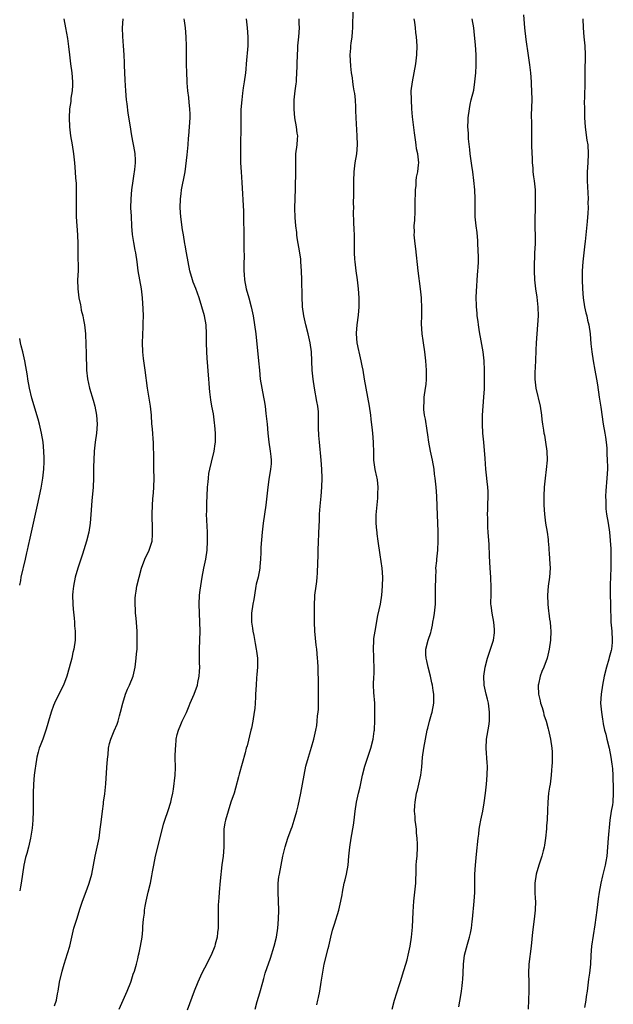
# Model space of a CAD drawing. Units: inches. Extents: x 2589000 to 2592000, y 1512000 to 1515000.
# Drawn here: x 2589000 to 2589132, y 1512226 to 1512445 of the extents above; entities that cross this region are included whole.
import ezdxf

# ---------------------------------------------------------------- set-up
doc = ezdxf.new("R2010")
doc.units = ezdxf.units.IN
doc.header["$MEASUREMENT"] = 0
doc.layers.add('LD25891512_2ft', color=41, linetype='Continuous')

msp = doc.modelspace()

# ---------------------------------------------------------------- linework, layer by layer
at = {"layer": 'LD25891512_2ft'}
for points, elevation in [([(2589065.98, 1512225.98), (2589066.23, 1512227), (2589066.36, 1512227.64), (2589066.61, 1512229), (2589066.95, 1512231), (2589067.22, 1512232.78), (2589067.63, 1512235), (2589068.48, 1512238.48), (2589068.62, 1512239), (2589069.05, 1512241), (2589069.44, 1512242.56), (2589069.93, 1512243.93), (2589070.87, 1512247), (2589071.33, 1512249), (2589071.58, 1512250.42), (2589071.65, 1512251), (2589072.03, 1512253), (2589072.25, 1512253.75), (2589072.56, 1512255), (2589072.96, 1512257), (2589073.11, 1512259), (2589073.29, 1512261), (2589073.59, 1512263), (2589074.1, 1512265.9), (2589074.26, 1512267), (2589074.51, 1512269), (2589074.8, 1512271), (2589075.26, 1512273), (2589075.6, 1512274.4), (2589076.1, 1512277), (2589076.62, 1512279), (2589077.44, 1512281.44), (2589077.99, 1512283), (2589078.51, 1512285), (2589078.74, 1512286.74), (2589078.76, 1512287), (2589078.76, 1512287.24), (2589078.84, 1512289), (2589078.89, 1512290.89), (2589078.85, 1512293), (2589078.66, 1512295.34), (2589078.59, 1512297), (2589078.66, 1512299), (2589078.68, 1512299.32), (2589078.69, 1512301), (2589078.61, 1512302.61), (2589078.61, 1512303.39), (2589078.55, 1512305), (2589078.62, 1512307), (2589078.65, 1512307.35), (2589078.9, 1512309), (2589079.55, 1512312.45), (2589080.08, 1512315), (2589080.42, 1512317), (2589080.58, 1512319), (2589080.63, 1512321), (2589080.5, 1512323), (2589080.03, 1512325.97), (2589079.62, 1512329), (2589079.37, 1512330.63), (2589079.34, 1512331), (2589079.33, 1512331.33), (2589079.13, 1512333), (2589079.16, 1512334.84), (2589079.49, 1512338.51), (2589079.52, 1512339), (2589079.52, 1512339.52), (2589079.6, 1512341), (2589079.42, 1512342.58), (2589079.36, 1512343), (2589079.29, 1512343.29), (2589078.92, 1512344.92), (2589078.65, 1512347), (2589078.61, 1512348.61), (2589078.59, 1512351), (2589078.44, 1512353), (2589078.37, 1512353.63), (2589078.06, 1512356.06), (2589077.97, 1512357), (2589077.69, 1512359), (2589077.33, 1512361), (2589076.94, 1512362.94), (2589076.57, 1512365), (2589076.24, 1512367), (2589076.06, 1512367.94), (2589075.84, 1512369), (2589075.34, 1512371), (2589075.3, 1512371.3), (2589074.93, 1512373), (2589074.8, 1512375), (2589074.8, 1512375.2), (2589074.93, 1512377), (2589075.19, 1512379.19), (2589075.36, 1512381), (2589075.35, 1512383), (2589075.2, 1512385), (2589075, 1512387), (2589074.74, 1512389), (2589074.46, 1512391), (2589074.4, 1512391.6), (2589074.32, 1512393), (2589074.34, 1512395.66), (2589074.32, 1512397), (2589074.24, 1512398.24), (2589074.22, 1512399.78), (2589074.15, 1512402.15), (2589074.16, 1512403), (2589074.13, 1512404.13), (2589074.17, 1512405.83), (2589074.17, 1512407), (2589074.21, 1512409), (2589074.29, 1512411), (2589074.52, 1512413), (2589074.82, 1512415), (2589074.97, 1512417.03), (2589074.93, 1512419), (2589074.72, 1512423), (2589074.66, 1512424.66), (2589074.62, 1512425.38), (2589074.54, 1512427), (2589074.39, 1512428.39), (2589074.29, 1512429), (2589074.13, 1512429.87), (2589073.96, 1512431), (2589073.88, 1512431.88), (2589073.68, 1512433), (2589073.5, 1512434.5), (2589073.37, 1512437), (2589073.5, 1512438.5), (2589073.52, 1512439), (2589073.59, 1512439.59), (2589073.79, 1512441), (2589073.89, 1512442.11), (2589073.96, 1512443), (2589074.04, 1512447)], 8320), ([(2589111.89, 1512445.89), (2589112, 1512444), (2589112.07, 1512443), (2589112.4, 1512440.4), (2589112.88, 1512436.88), (2589113.19, 1512434.81), (2589113.39, 1512433), (2589113.56, 1512431), (2589113.58, 1512430.42), (2589113.67, 1512429), (2589113.71, 1512427), (2589113.59, 1512423.59), (2589113.58, 1512423), (2589113.61, 1512422.39), (2589113.61, 1512419.61), (2589113.66, 1512418.34), (2589113.66, 1512417), (2589113.74, 1512415), (2589113.76, 1512414.24), (2589113.82, 1512413), (2589113.92, 1512411.92), (2589113.97, 1512411), (2589114.11, 1512409.89), (2589114.26, 1512409), (2589114.48, 1512407), (2589114.49, 1512404.49), (2589114.42, 1512403), (2589114.43, 1512402.43), (2589114.37, 1512401), (2589114.35, 1512399.65), (2589114.41, 1512398.41), (2589114.43, 1512397), (2589114.43, 1512395), (2589114.34, 1512393), (2589114.27, 1512391.73), (2589114.25, 1512391), (2589114.25, 1512390.25), (2589114.23, 1512389), (2589114.31, 1512387), (2589114.51, 1512385), (2589114.79, 1512383.21), (2589115.07, 1512380.93), (2589115.11, 1512379), (2589114.98, 1512377), (2589114.79, 1512375), (2589114.64, 1512373), (2589114.57, 1512371.43), (2589114.5, 1512369), (2589114.37, 1512366.37), (2589114.36, 1512365), (2589114.6, 1512363), (2589115.59, 1512359), (2589115.88, 1512357), (2589115.97, 1512355.97), (2589116.11, 1512355), (2589116.33, 1512353.67), (2589116.41, 1512353), (2589116.49, 1512352.49), (2589116.76, 1512351), (2589117.05, 1512349), (2589117.09, 1512347), (2589116.9, 1512344.9), (2589116.65, 1512343), (2589116.46, 1512341), (2589116.37, 1512339), (2589116.38, 1512337), (2589116.51, 1512335), (2589116.76, 1512333), (2589117.09, 1512331), (2589117.31, 1512329.31), (2589117.36, 1512329), (2589117.46, 1512327.46), (2589117.52, 1512327), (2589117.58, 1512326.42), (2589117.67, 1512325), (2589117.76, 1512323), (2589117.63, 1512321), (2589117.35, 1512319), (2589117.21, 1512317), (2589117.29, 1512315), (2589117.45, 1512313.45), (2589117.48, 1512313), (2589117.67, 1512311.67), (2589117.75, 1512311), (2589117.86, 1512309.86), (2589117.93, 1512309), (2589117.84, 1512307), (2589117.55, 1512305), (2589117.1, 1512303), (2589116.4, 1512301), (2589115.96, 1512300.04), (2589115.6, 1512299), (2589115.19, 1512297.19), (2589115.13, 1512297), (2589115.13, 1512296.87), (2589115.21, 1512295), (2589115.54, 1512293.54), (2589115.67, 1512293), (2589116.01, 1512291.99), (2589116.29, 1512291), (2589116.41, 1512290.41), (2589116.93, 1512289), (2589117.32, 1512287.32), (2589117.44, 1512287), (2589117.68, 1512285.68), (2589117.86, 1512285), (2589118.15, 1512283), (2589118.2, 1512282.2), (2589118.25, 1512281), (2589118.2, 1512279.8), (2589118.18, 1512279), (2589118.11, 1512278.11), (2589118.01, 1512277), (2589117.76, 1512275), (2589117.66, 1512274.34), (2589117.43, 1512273), (2589117.24, 1512271), (2589117.2, 1512269.2), (2589117.1, 1512267.1), (2589117, 1512265.75), (2589116.95, 1512265.05), (2589116.75, 1512263), (2589116.53, 1512261.47), (2589116.44, 1512261), (2589116.22, 1512260.22), (2589115.92, 1512259), (2589115.7, 1512258.3), (2589115.25, 1512257), (2589114.64, 1512255), (2589114.35, 1512253), (2589114.39, 1512252.39), (2589114.41, 1512251), (2589114.46, 1512249.54), (2589114.5, 1512249), (2589114.43, 1512247), (2589114.21, 1512245), (2589113.86, 1512242.14), (2589113.57, 1512239), (2589113.03, 1512235), (2589112.97, 1512233), (2589113.05, 1512231), (2589113.03, 1512229), (2589112.94, 1512227.06), (2589112.87, 1512225)], 8314), ([(2589009.81, 1512445), (2589010.19, 1512443), (2589010.62, 1512440.62), (2589010.83, 1512438.83), (2589011.03, 1512437), (2589011.28, 1512435), (2589011.56, 1512433), (2589011.74, 1512431), (2589011.73, 1512430.27), (2589011.65, 1512429), (2589011.39, 1512427.39), (2589011.33, 1512426.67), (2589011.09, 1512425), (2589011, 1512423), (2589011.03, 1512421), (2589011.26, 1512419), (2589011.62, 1512417), (2589011.93, 1512415), (2589012.15, 1512413), (2589012.33, 1512411), (2589012.42, 1512409.58), (2589012.51, 1512408.51), (2589012.54, 1512405.46), (2589012.57, 1512405), (2589012.55, 1512401), (2589012.65, 1512399), (2589012.83, 1512397), (2589012.93, 1512395), (2589012.91, 1512393), (2589012.95, 1512389), (2589012.87, 1512387), (2589012.89, 1512385), (2589013.13, 1512383), (2589013.47, 1512381.47), (2589013.54, 1512381), (2589013.68, 1512380.32), (2589013.99, 1512379), (2589014.16, 1512378.16), (2589014.37, 1512377), (2589014.59, 1512375), (2589014.7, 1512372.7), (2589014.77, 1512370.77), (2589014.81, 1512367), (2589015.03, 1512365.03), (2589015.52, 1512363), (2589016.33, 1512360.33), (2589016.66, 1512359), (2589017.05, 1512357), (2589017.17, 1512355), (2589017.02, 1512353), (2589016.76, 1512351), (2589016.57, 1512349), (2589016.44, 1512347), (2589016.4, 1512345.6), (2589016.36, 1512343), (2589016.28, 1512341), (2589016.05, 1512337.95), (2589015.95, 1512337), (2589015.86, 1512335.86), (2589015.65, 1512333), (2589015.34, 1512331), (2589014.82, 1512329), (2589013.94, 1512326.06), (2589012.89, 1512323), (2589012.29, 1512321), (2589011.92, 1512319), (2589011.83, 1512317.83), (2589011.75, 1512317), (2589011.8, 1512315), (2589011.88, 1512313.88), (2589012.1, 1512311.9), (2589012.16, 1512311), (2589012.2, 1512310.2), (2589012.34, 1512309), (2589012.34, 1512307.66), (2589012.32, 1512307), (2589011.99, 1512305), (2589011.79, 1512304.21), (2589011.54, 1512303), (2589011, 1512300.86), (2589010.43, 1512299), (2589009.72, 1512297), (2589008.5, 1512294.51), (2589007.73, 1512293), (2589007.5, 1512292.5), (2589006.99, 1512291.01), (2589006.4, 1512289), (2589006.07, 1512287.93), (2589005.81, 1512287), (2589005.11, 1512285), (2589004.52, 1512283.48), (2589004.35, 1512283), (2589004.13, 1512282.13), (2589003.82, 1512281), (2589003.49, 1512279), (2589003.45, 1512278.55), (2589003.23, 1512277), (2589003.03, 1512275.03), (2589002.96, 1512272.96), (2589002.98, 1512269.02), (2589002.93, 1512267), (2589002.78, 1512265.22), (2589002.41, 1512263), (2589001.96, 1512261), (2589001.57, 1512259.57), (2589001.31, 1512258.69), (2589000.93, 1512257), (2589000.33, 1512253), (2589000.19, 1512252.19), (2589000, 1512251.27)], 8330), ([(2589007.74, 1512225.74), (2589008.18, 1512227), (2589008.4, 1512228.4), (2589008.53, 1512229), (2589008.84, 1512231), (2589009.46, 1512233.46), (2589009.9, 1512235), (2589010.63, 1512237.37), (2589011.11, 1512239), (2589011.55, 1512241), (2589012.04, 1512243), (2589012.66, 1512245), (2589013.46, 1512247.46), (2589013.98, 1512249), (2589015, 1512251.77), (2589015.42, 1512253), (2589015.98, 1512255), (2589016.41, 1512257), (2589016.78, 1512259), (2589017.21, 1512261), (2589017.61, 1512263), (2589017.9, 1512265), (2589018, 1512266), (2589018.31, 1512268.31), (2589018.38, 1512269), (2589018.6, 1512270.6), (2589018.63, 1512271), (2589018.87, 1512272.87), (2589019.09, 1512275.09), (2589019.33, 1512278.67), (2589019.48, 1512280.52), (2589019.62, 1512281.62), (2589019.75, 1512283), (2589019.97, 1512284.03), (2589020.23, 1512285), (2589021, 1512286.81), (2589021.64, 1512288.36), (2589021.84, 1512289), (2589022.15, 1512290.15), (2589022.4, 1512291), (2589022.88, 1512293), (2589023.48, 1512295), (2589023.92, 1512296.08), (2589024.37, 1512297), (2589025.19, 1512299), (2589025.61, 1512301), (2589025.87, 1512303), (2589025.93, 1512303.93), (2589026.05, 1512305), (2589026.05, 1512306.05), (2589026.1, 1512307), (2589026.05, 1512309), (2589025.85, 1512311.85), (2589025.74, 1512313), (2589025.72, 1512313.72), (2589025.65, 1512315), (2589025.67, 1512316.33), (2589025.7, 1512317), (2589025.84, 1512317.84), (2589025.99, 1512319), (2589026.49, 1512321), (2589027.05, 1512323), (2589027.78, 1512325), (2589028.76, 1512327), (2589029, 1512327.68), (2589029.39, 1512329), (2589029.51, 1512330.49), (2589029.52, 1512331), (2589029.49, 1512331.49), (2589029.4, 1512335), (2589029.46, 1512337), (2589029.59, 1512338.41), (2589029.68, 1512339.68), (2589029.8, 1512341), (2589029.84, 1512343), (2589029.8, 1512345), (2589029.76, 1512346.24), (2589029.76, 1512347.76), (2589029.68, 1512350.32), (2589029.68, 1512351), (2589029.63, 1512351.63), (2589029.56, 1512353), (2589029.42, 1512354.58), (2589029.37, 1512355), (2589029.23, 1512357), (2589029.03, 1512359), (2589028.36, 1512363), (2589027.89, 1512367), (2589027.57, 1512369), (2589027.52, 1512369.52), (2589027.33, 1512371), (2589027.3, 1512373), (2589027.44, 1512376.56), (2589027.44, 1512377.44), (2589027.47, 1512379), (2589027.42, 1512380.58), (2589027.25, 1512383), (2589027.03, 1512385.03), (2589026.7, 1512387), (2589026.34, 1512389), (2589026.07, 1512391), (2589025.77, 1512393), (2589025.63, 1512393.63), (2589025.32, 1512395.32), (2589025.07, 1512397.07), (2589024.92, 1512398.92), (2589024.79, 1512401.21), (2589024.71, 1512403), (2589024.74, 1512405), (2589024.89, 1512407), (2589025.16, 1512409), (2589025.41, 1512410.59), (2589025.49, 1512411), (2589025.57, 1512411.57), (2589025.72, 1512413), (2589025.7, 1512413.7), (2589025.62, 1512415), (2589025.55, 1512415.55), (2589024.9, 1512419), (2589024.51, 1512421.49), (2589024.07, 1512424.07), (2589023.87, 1512426.13), (2589023.75, 1512427), (2589023.56, 1512429), (2589023.39, 1512431.39), (2589023.29, 1512434.71), (2589023.25, 1512435.25), (2589023.17, 1512437), (2589023.05, 1512439.05), (2589022.9, 1512441.1), (2589022.83, 1512443), (2589022.96, 1512445)], 8328), ([(2589022.07, 1512225), (2589022.97, 1512227.03), (2589023.89, 1512229), (2589024.68, 1512231), (2589024.74, 1512231.26), (2589025.22, 1512232.78), (2589025.47, 1512233.47), (2589025.91, 1512235), (2589026.22, 1512236.22), (2589026.4, 1512237), (2589026.49, 1512237.51), (2589026.81, 1512239), (2589027.17, 1512241), (2589027.34, 1512242.66), (2589027.37, 1512243.37), (2589027.49, 1512245), (2589027.68, 1512246.32), (2589027.74, 1512247), (2589027.86, 1512247.86), (2589028.06, 1512249), (2589028.49, 1512251), (2589029.02, 1512253), (2589029.37, 1512254.63), (2589029.51, 1512255.51), (2589029.77, 1512257), (2589030.17, 1512259), (2589030.72, 1512261.28), (2589031.92, 1512266.08), (2589032.22, 1512267), (2589033, 1512269.18), (2589033.59, 1512271), (2589033.7, 1512271.7), (2589033.99, 1512273), (2589034.15, 1512273.85), (2589034.53, 1512277), (2589034.6, 1512278.6), (2589034.55, 1512281), (2589034.59, 1512283), (2589034.64, 1512283.36), (2589034.77, 1512285), (2589035, 1512286.04), (2589035.23, 1512287), (2589035.77, 1512288.23), (2589036.09, 1512289), (2589037, 1512290.95), (2589037.63, 1512292.37), (2589037.87, 1512293), (2589038.72, 1512295), (2589039.46, 1512297), (2589039.57, 1512297.57), (2589039.88, 1512299), (2589039.95, 1512300.05), (2589039.98, 1512301), (2589039.95, 1512301.95), (2589039.95, 1512305), (2589040.04, 1512309), (2589040.02, 1512311), (2589039.83, 1512315), (2589039.94, 1512317), (2589040.07, 1512318.07), (2589040.5, 1512321), (2589040.9, 1512323), (2589041.35, 1512325), (2589041.61, 1512327), (2589041.68, 1512329), (2589041.67, 1512331), (2589041.51, 1512335), (2589041.53, 1512335.53), (2589041.53, 1512337), (2589041.57, 1512337.57), (2589041.63, 1512339), (2589041.73, 1512341), (2589041.83, 1512342.17), (2589041.89, 1512343), (2589042.03, 1512344.03), (2589042.21, 1512345), (2589042.56, 1512346.56), (2589043.18, 1512349), (2589043.42, 1512350.58), (2589043.47, 1512351), (2589043.49, 1512353), (2589043.32, 1512354.68), (2589043.29, 1512355.29), (2589043, 1512357.24), (2589042.66, 1512359), (2589042.41, 1512360.41), (2589042.18, 1512362.18), (2589042.15, 1512363), (2589042.05, 1512364.05), (2589042.03, 1512365), (2589041.63, 1512369.63), (2589041.53, 1512371), (2589041.47, 1512373), (2589041.5, 1512375), (2589041.4, 1512377), (2589041.04, 1512379), (2589040.45, 1512381), (2589039.82, 1512383), (2589039.08, 1512385.08), (2589038.53, 1512386.53), (2589038.36, 1512387), (2589037.78, 1512389), (2589037.37, 1512391), (2589037, 1512393.05), (2589036.73, 1512394.73), (2589036.67, 1512395), (2589036.37, 1512397), (2589036.17, 1512398.17), (2589035.76, 1512401), (2589035.63, 1512403), (2589035.7, 1512405), (2589035.86, 1512406.14), (2589035.95, 1512407), (2589036.17, 1512408.17), (2589036.47, 1512409.53), (2589036.71, 1512411), (2589037.21, 1512414.79), (2589037.4, 1512417), (2589037.5, 1512418.5), (2589037.52, 1512419), (2589037.83, 1512423), (2589037.83, 1512423.83), (2589037.79, 1512425), (2589037.61, 1512426.39), (2589037.53, 1512427.53), (2589037.32, 1512429), (2589037.2, 1512430.8), (2589037.2, 1512431.2), (2589037.11, 1512433), (2589037.07, 1512434.93), (2589037.06, 1512437), (2589037.03, 1512438.97), (2589036.96, 1512441), (2589036.8, 1512443), (2589036.59, 1512444.59), (2589036.52, 1512445)], 8326), ([(2589050.28, 1512445), (2589050.54, 1512443), (2589050.68, 1512441), (2589050.64, 1512439), (2589050.32, 1512435), (2589050.2, 1512433.8), (2589050.1, 1512433), (2589049.82, 1512431), (2589049.65, 1512429.65), (2589049.48, 1512428.52), (2589049.29, 1512427), (2589049.11, 1512424.89), (2589049.09, 1512423), (2589049.1, 1512420.9), (2589049.02, 1512417), (2589049.03, 1512415), (2589049.06, 1512413), (2589049.17, 1512411), (2589049.34, 1512408.66), (2589049.68, 1512402.32), (2589049.71, 1512401), (2589049.72, 1512399.72), (2589049.77, 1512398.23), (2589049.78, 1512397), (2589049.8, 1512396.2), (2589049.8, 1512394.2), (2589049.82, 1512391.82), (2589049.79, 1512391), (2589049.8, 1512389.8), (2589049.77, 1512389), (2589049.81, 1512388.19), (2589049.89, 1512387), (2589050.27, 1512385), (2589050.85, 1512383), (2589051.41, 1512381), (2589051.82, 1512379), (2589052.16, 1512377), (2589052.43, 1512375), (2589053.05, 1512369), (2589053.22, 1512367), (2589053.42, 1512365), (2589053.75, 1512363), (2589054.15, 1512361), (2589054.25, 1512360.25), (2589054.47, 1512359), (2589054.68, 1512357.32), (2589054.94, 1512355), (2589055.12, 1512353), (2589055.32, 1512351), (2589055.64, 1512349), (2589055.77, 1512347.77), (2589055.86, 1512347), (2589055.83, 1512346.17), (2589055.72, 1512345), (2589055.29, 1512342.71), (2589055.08, 1512341), (2589054.9, 1512339), (2589054.66, 1512337), (2589054.07, 1512333), (2589053.84, 1512331), (2589053.57, 1512327.57), (2589053.55, 1512326.45), (2589053.47, 1512325), (2589053.33, 1512323.33), (2589053.32, 1512323), (2589052.92, 1512321), (2589052.54, 1512319.46), (2589052.45, 1512319), (2589052.1, 1512317), (2589051.95, 1512316.05), (2589051.76, 1512315), (2589051.5, 1512313), (2589051.49, 1512311), (2589051.66, 1512309.66), (2589051.75, 1512309), (2589051.95, 1512308.05), (2589052.26, 1512306.26), (2589052.53, 1512305), (2589052.57, 1512304.57), (2589052.77, 1512303), (2589052.77, 1512301), (2589052.64, 1512299.36), (2589052.61, 1512298.61), (2589052.48, 1512297), (2589052.38, 1512295), (2589052.32, 1512294.32), (2589052.28, 1512293), (2589052.2, 1512291.8), (2589052.09, 1512291), (2589051.77, 1512289), (2589051.45, 1512287.45), (2589051.35, 1512287), (2589050.47, 1512283.53), (2589050.31, 1512283), (2589050.04, 1512281.96), (2589048.75, 1512277.25), (2589048.59, 1512276.59), (2589047.92, 1512274.08), (2589047.59, 1512273), (2589046.91, 1512271), (2589046.27, 1512269), (2589045.68, 1512267), (2589045.57, 1512266.43), (2589045.34, 1512265), (2589045.31, 1512263), (2589045.33, 1512261), (2589045.16, 1512259), (2589044.9, 1512257.1), (2589044.48, 1512253.52), (2589044.29, 1512251), (2589044.23, 1512249.77), (2589044.15, 1512249), (2589044.08, 1512248.08), (2589044.04, 1512247), (2589044.06, 1512244.06), (2589044.06, 1512243), (2589043.94, 1512242.06), (2589043.84, 1512241), (2589043.43, 1512239.43), (2589043.32, 1512239), (2589042.48, 1512237), (2589041, 1512234.09), (2589040.47, 1512233), (2589039.54, 1512231), (2589038.71, 1512229), (2589037.2, 1512224.8)], 8324), ([(2589052.27, 1512225), (2589052.75, 1512226.75), (2589053.33, 1512228.67), (2589053.95, 1512231), (2589054.19, 1512231.81), (2589054.51, 1512233), (2589055.66, 1512236.34), (2589056.5, 1512239), (2589057.01, 1512241), (2589057.32, 1512243), (2589057.5, 1512245), (2589057.56, 1512247), (2589057.47, 1512249), (2589057.36, 1512251), (2589057.38, 1512251.38), (2589057.41, 1512253), (2589057.57, 1512254.43), (2589057.67, 1512255), (2589058.46, 1512259), (2589058.92, 1512261.08), (2589059.55, 1512263), (2589060.3, 1512265), (2589060.47, 1512265.53), (2589060.94, 1512267), (2589061.5, 1512269), (2589061.8, 1512270.2), (2589062.39, 1512273), (2589062.79, 1512275), (2589063.56, 1512279), (2589064.09, 1512281), (2589064.8, 1512283.2), (2589065.32, 1512285), (2589065.76, 1512287), (2589065.94, 1512288.06), (2589066.08, 1512289), (2589066.16, 1512290.16), (2589066.25, 1512291), (2589066.31, 1512291.69), (2589066.35, 1512293), (2589066.35, 1512294.35), (2589066.37, 1512295), (2589066.33, 1512298.33), (2589066.28, 1512299.72), (2589066.28, 1512301), (2589066.22, 1512302.22), (2589066.16, 1512303), (2589065.96, 1512305), (2589065.84, 1512305.84), (2589065.55, 1512309), (2589065.49, 1512311), (2589065.46, 1512312.54), (2589065.47, 1512313.47), (2589065.43, 1512315), (2589065.5, 1512316.5), (2589065.54, 1512317), (2589065.85, 1512319), (2589065.99, 1512320.01), (2589066.08, 1512321), (2589066.14, 1512321.86), (2589066.18, 1512324.18), (2589066.25, 1512325.75), (2589066.27, 1512327), (2589066.48, 1512332.48), (2589066.55, 1512333.45), (2589066.59, 1512335), (2589066.73, 1512336.73), (2589066.95, 1512339), (2589067.11, 1512341), (2589067.16, 1512343), (2589067.09, 1512345), (2589066.94, 1512347), (2589066.55, 1512351), (2589066.45, 1512352.45), (2589066.4, 1512353), (2589066.38, 1512353.62), (2589066.37, 1512357), (2589066.32, 1512357.68), (2589066.18, 1512359), (2589065.98, 1512359.98), (2589065.44, 1512363), (2589065.14, 1512365), (2589064.93, 1512367), (2589064.76, 1512371), (2589064.49, 1512373), (2589064.02, 1512375), (2589063.52, 1512377), (2589063.1, 1512379), (2589062.82, 1512381), (2589062.69, 1512383.31), (2589062.68, 1512387), (2589062.6, 1512389), (2589062.45, 1512391), (2589062.39, 1512391.61), (2589062.2, 1512393), (2589061.63, 1512396.37), (2589061.54, 1512397), (2589061.51, 1512397.51), (2589061.29, 1512399), (2589061.13, 1512400.87), (2589061.07, 1512402.93), (2589061.26, 1512407.26), (2589061.31, 1512411.31), (2589061.28, 1512413), (2589061.3, 1512414.7), (2589061.32, 1512415), (2589061.58, 1512417), (2589061.7, 1512418.3), (2589061.72, 1512419), (2589061.63, 1512419.63), (2589061.48, 1512421), (2589061.11, 1512423), (2589060.91, 1512424.91), (2589060.93, 1512427), (2589061.17, 1512429), (2589061.42, 1512430.58), (2589061.46, 1512431), (2589061.46, 1512431.46), (2589061.57, 1512433), (2589061.59, 1512434.41), (2589061.58, 1512435), (2589061.65, 1512437), (2589061.75, 1512438.25), (2589061.79, 1512439), (2589061.97, 1512441), (2589062.1, 1512443), (2589062.05, 1512443.95), (2589062.03, 1512445)], 8322), ([(2589082.69, 1512225), (2589083.23, 1512227), (2589084.28, 1512230.28), (2589084.61, 1512231.39), (2589085, 1512232.61), (2589086, 1512236), (2589086.24, 1512237), (2589086.67, 1512239), (2589087.02, 1512241), (2589087.21, 1512243.21), (2589087.35, 1512246.65), (2589087.52, 1512249), (2589087.75, 1512251), (2589087.95, 1512253), (2589088.06, 1512256.06), (2589088.06, 1512257), (2589088.12, 1512257.88), (2589088.22, 1512259), (2589088.34, 1512261), (2589088.33, 1512261.67), (2589088.28, 1512263), (2589088.14, 1512264.14), (2589088.09, 1512265), (2589087.97, 1512266.03), (2589087.83, 1512267), (2589087.78, 1512267.78), (2589087.67, 1512269), (2589087.72, 1512270.28), (2589087.78, 1512271), (2589088.14, 1512273), (2589088.32, 1512273.68), (2589088.63, 1512275), (2589089.04, 1512277), (2589089.26, 1512278.74), (2589089.45, 1512281), (2589089.73, 1512283), (2589090.08, 1512285), (2589090.49, 1512287), (2589090.59, 1512287.41), (2589091.01, 1512289), (2589091.45, 1512290.55), (2589091.59, 1512291), (2589091.95, 1512293), (2589091.94, 1512293.94), (2589091.95, 1512295), (2589091.79, 1512295.79), (2589091.64, 1512297), (2589091.52, 1512297.52), (2589091.23, 1512299), (2589090.71, 1512301), (2589090.4, 1512302.4), (2589090.22, 1512303), (2589090.17, 1512303.83), (2589090.18, 1512305), (2589090.73, 1512307), (2589091.28, 1512308.72), (2589091.34, 1512309), (2589091.66, 1512310.34), (2589091.76, 1512311), (2589091.95, 1512312.05), (2589092.1, 1512313), (2589092.3, 1512315), (2589092.34, 1512319), (2589092.39, 1512320.39), (2589092.38, 1512321), (2589092.44, 1512322.44), (2589092.42, 1512323), (2589092.59, 1512324.59), (2589092.62, 1512325), (2589092.86, 1512327), (2589092.93, 1512329.07), (2589092.88, 1512331.12), (2589092.68, 1512336.68), (2589092.62, 1512339), (2589092.45, 1512341), (2589092.23, 1512343), (2589092.11, 1512343.89), (2589092.01, 1512345), (2589091.69, 1512347), (2589091.25, 1512349), (2589090.86, 1512351), (2589090.61, 1512352.61), (2589090.44, 1512353.56), (2589090.08, 1512356.08), (2589089.89, 1512357), (2589089.74, 1512358.26), (2589089.71, 1512359), (2589089.78, 1512359.78), (2589089.84, 1512361), (2589090.14, 1512363), (2589090.24, 1512363.76), (2589090.36, 1512365), (2589090.33, 1512366.33), (2589090.35, 1512367), (2589090.18, 1512369), (2589089.97, 1512371), (2589089.67, 1512373), (2589089.57, 1512373.57), (2589089.37, 1512375), (2589089.24, 1512377.24), (2589089.29, 1512379), (2589089.31, 1512380.69), (2589089.18, 1512383), (2589089, 1512385), (2589088.49, 1512389), (2589087.95, 1512393.95), (2589087.8, 1512395), (2589087.66, 1512396.34), (2589087.61, 1512397), (2589087.63, 1512397.63), (2589087.62, 1512399), (2589087.7, 1512400.3), (2589087.78, 1512402.22), (2589087.8, 1512403.8), (2589087.89, 1512407), (2589088.01, 1512408.01), (2589088.05, 1512409), (2589088.13, 1512409.87), (2589088.41, 1512411), (2589088.57, 1512412.57), (2589088.6, 1512413), (2589088.37, 1512415), (2589088.14, 1512416.14), (2589088.02, 1512417), (2589087.9, 1512418.1), (2589087.66, 1512419.66), (2589087.25, 1512423.25), (2589087.1, 1512425), (2589086.97, 1512427), (2589086.95, 1512429), (2589087.19, 1512431), (2589087.59, 1512433), (2589087.93, 1512435), (2589088.15, 1512437), (2589088.22, 1512439), (2589088.11, 1512441), (2589087.99, 1512442.01), (2589087.91, 1512443), (2589087.7, 1512444.3), (2589087.62, 1512445)], 8318), ([(2589097.51, 1512225.51), (2589097.96, 1512228.04), (2589098.09, 1512229), (2589098.21, 1512230.21), (2589098.32, 1512231), (2589098.37, 1512231.63), (2589098.46, 1512233), (2589098.56, 1512235), (2589098.79, 1512237), (2589099.42, 1512239.42), (2589099.89, 1512241), (2589100.11, 1512241.89), (2589100.31, 1512243), (2589100.49, 1512244.49), (2589100.57, 1512245), (2589100.93, 1512249), (2589101.06, 1512250.94), (2589101.08, 1512255), (2589101.2, 1512257), (2589101.35, 1512258.65), (2589101.45, 1512259.45), (2589101.79, 1512263), (2589101.91, 1512263.91), (2589102.03, 1512265), (2589102.18, 1512265.82), (2589102.41, 1512267), (2589102.86, 1512269), (2589103.15, 1512270.85), (2589103.39, 1512273), (2589103.63, 1512275), (2589103.83, 1512277), (2589103.84, 1512279), (2589103.77, 1512279.77), (2589103.58, 1512283), (2589103.67, 1512285), (2589104.13, 1512287.87), (2589104.28, 1512289), (2589104.28, 1512290.28), (2589104.31, 1512291), (2589104.06, 1512293), (2589103.87, 1512293.87), (2589103.59, 1512295), (2589103.15, 1512297), (2589103.05, 1512299), (2589103.33, 1512301), (2589103.87, 1512303), (2589104.15, 1512303.85), (2589104.56, 1512305), (2589105.18, 1512307), (2589105.41, 1512308.59), (2589105.43, 1512309), (2589105.39, 1512309.39), (2589105.29, 1512311), (2589104.9, 1512313), (2589104.66, 1512314.66), (2589104.62, 1512315), (2589104.64, 1512315.36), (2589104.65, 1512317), (2589104.68, 1512318.68), (2589104.71, 1512319), (2589104.61, 1512320.61), (2589104.61, 1512321), (2589104.46, 1512323), (2589104.29, 1512325.71), (2589104.21, 1512328.21), (2589104.05, 1512331), (2589103.98, 1512331.98), (2589103.93, 1512333), (2589103.94, 1512334.06), (2589103.89, 1512335), (2589103.91, 1512335.91), (2589103.98, 1512337), (2589104.02, 1512339), (2589104, 1512340), (2589103.91, 1512341), (2589103.77, 1512342.23), (2589103.67, 1512343.67), (2589103.53, 1512345), (2589103.32, 1512347.32), (2589103.04, 1512350.96), (2589102.86, 1512353), (2589102.74, 1512355), (2589102.75, 1512357), (2589102.89, 1512359), (2589103.07, 1512361), (2589103.18, 1512362.82), (2589103.21, 1512364.79), (2589103.22, 1512367), (2589103.15, 1512369), (2589102.92, 1512371), (2589102.3, 1512374.3), (2589102.18, 1512375), (2589102.03, 1512375.97), (2589101.88, 1512377), (2589101.8, 1512377.8), (2589101.61, 1512379), (2589101.59, 1512379.59), (2589101.41, 1512381), (2589101.43, 1512381.43), (2589101.38, 1512383), (2589101.44, 1512384.56), (2589101.52, 1512385.52), (2589101.59, 1512387), (2589101.75, 1512389), (2589101.78, 1512389.78), (2589101.85, 1512391), (2589101.87, 1512392.13), (2589101.75, 1512395), (2589101.71, 1512395.71), (2589101.55, 1512397.55), (2589101.34, 1512399), (2589101.13, 1512401), (2589101.12, 1512405), (2589101.03, 1512407), (2589100.87, 1512409.13), (2589100.64, 1512411), (2589100.41, 1512412.41), (2589100.05, 1512415), (2589099.98, 1512415.98), (2589099.68, 1512418.32), (2589099.64, 1512419), (2589099.63, 1512419.63), (2589099.52, 1512421), (2589099.56, 1512422.44), (2589099.6, 1512423), (2589099.84, 1512425), (2589100.03, 1512425.97), (2589100.26, 1512427), (2589100.8, 1512429.2), (2589101.09, 1512431), (2589101.28, 1512433), (2589101.38, 1512434.62), (2589101.38, 1512437), (2589101.22, 1512439.22), (2589101, 1512441.39), (2589100.82, 1512443), (2589100.5, 1512445)], 8316), ([(2589125.01, 1512445.01), (2589125.13, 1512443), (2589125.29, 1512441), (2589125.47, 1512439), (2589125.57, 1512437), (2589125.56, 1512435.56), (2589125.46, 1512434.54), (2589125.45, 1512433), (2589125.47, 1512431.47), (2589125.45, 1512431), (2589125.45, 1512429.45), (2589125.42, 1512429), (2589125.4, 1512427.4), (2589125.37, 1512426.63), (2589125.38, 1512425), (2589125.41, 1512423), (2589125.54, 1512421), (2589125.74, 1512419.74), (2589125.96, 1512418.04), (2589126.12, 1512417), (2589126.21, 1512415), (2589126.14, 1512413), (2589126.03, 1512411), (2589126.01, 1512409.99), (2589126.01, 1512409), (2589126.2, 1512405), (2589126.18, 1512404.18), (2589126.2, 1512403), (2589126.17, 1512401.83), (2589126.03, 1512399.97), (2589125.57, 1512395.57), (2589125.5, 1512395), (2589125.06, 1512391), (2589124.9, 1512389), (2589124.86, 1512387), (2589124.93, 1512385), (2589125.1, 1512383), (2589125.44, 1512381), (2589125.72, 1512379.72), (2589125.92, 1512379), (2589126.1, 1512378.1), (2589126.38, 1512377), (2589126.67, 1512375), (2589126.85, 1512372.85), (2589127.04, 1512371), (2589127.31, 1512369), (2589127.67, 1512367), (2589128.07, 1512365), (2589128.28, 1512363.72), (2589128.63, 1512361), (2589129, 1512358.73), (2589129.57, 1512355), (2589129.91, 1512353), (2589130.05, 1512352.05), (2589130.22, 1512351), (2589130.36, 1512349.64), (2589130.4, 1512349), (2589130.4, 1512348.4), (2589130.47, 1512347), (2589130.49, 1512345.51), (2589130.48, 1512345), (2589130.37, 1512343), (2589130.13, 1512340.13), (2589130.09, 1512339), (2589130.14, 1512337.86), (2589130.11, 1512337), (2589130.15, 1512336.15), (2589130.31, 1512335), (2589130.67, 1512333), (2589130.96, 1512331), (2589131.11, 1512329.11), (2589131.24, 1512327.24), (2589131.29, 1512325), (2589131.25, 1512323), (2589131.18, 1512321.18), (2589131.13, 1512319.13), (2589131.11, 1512317), (2589131.16, 1512315.16), (2589131.16, 1512314.84), (2589131.29, 1512311), (2589131.46, 1512309), (2589131.58, 1512307), (2589131.55, 1512306.45), (2589131.39, 1512305), (2589131.33, 1512304.67), (2589130.9, 1512303.1), (2589130.8, 1512302.8), (2589130.28, 1512301), (2589129.81, 1512299), (2589129.43, 1512297), (2589129.11, 1512295), (2589128.99, 1512293), (2589129.15, 1512291), (2589129.44, 1512289.44), (2589129.49, 1512289), (2589129.57, 1512288.43), (2589129.88, 1512287), (2589130.11, 1512286.11), (2589130.38, 1512285), (2589130.89, 1512283), (2589131.29, 1512281), (2589131.46, 1512279.46), (2589131.53, 1512279), (2589131.6, 1512278.4), (2589131.67, 1512277), (2589131.69, 1512275.69), (2589131.74, 1512275), (2589131.8, 1512273), (2589131.68, 1512271), (2589131.59, 1512270.41), (2589131.35, 1512269), (2589131.05, 1512267), (2589130.68, 1512263), (2589130.35, 1512259), (2589130.17, 1512257.83), (2589130.01, 1512257), (2589129.4, 1512254.6), (2589129.04, 1512253), (2589128.68, 1512251), (2589128.47, 1512249.53), (2589128.17, 1512247), (2589127.71, 1512243.71), (2589126.96, 1512239), (2589126.8, 1512237), (2589126.71, 1512235), (2589126.49, 1512233), (2589126.3, 1512231.7), (2589126, 1512229), (2589125.79, 1512227.79), (2589125.68, 1512227), (2589125.39, 1512225.39)], 8312), ([(2589000, 1512319.19), (2589000.22, 1512320.22), (2589000.36, 1512321), (2589001.3, 1512325), (2589001.61, 1512326.39), (2589001.76, 1512327), (2589001.99, 1512327.99), (2589002.32, 1512329.68), (2589003.09, 1512333), (2589003.92, 1512337), (2589004.77, 1512340.77), (2589005.14, 1512343), (2589005.34, 1512345), (2589005.43, 1512346.57), (2589005.43, 1512347), (2589005.4, 1512347.4), (2589005.39, 1512349), (2589005.2, 1512351), (2589004.85, 1512353), (2589004.37, 1512355), (2589004.09, 1512356.09), (2589002.71, 1512360.71), (2589002.16, 1512363), (2589001.81, 1512365), (2589001.71, 1512365.71), (2589001.14, 1512369), (2589000.71, 1512371), (2589000.36, 1512372.36), (2589000.19, 1512373), (2589000, 1512373.98)], 8332)]:
    msp.add_lwpolyline(points, dxfattribs=dict(at, elevation=elevation))

doc.saveas('drawing.dxf')
